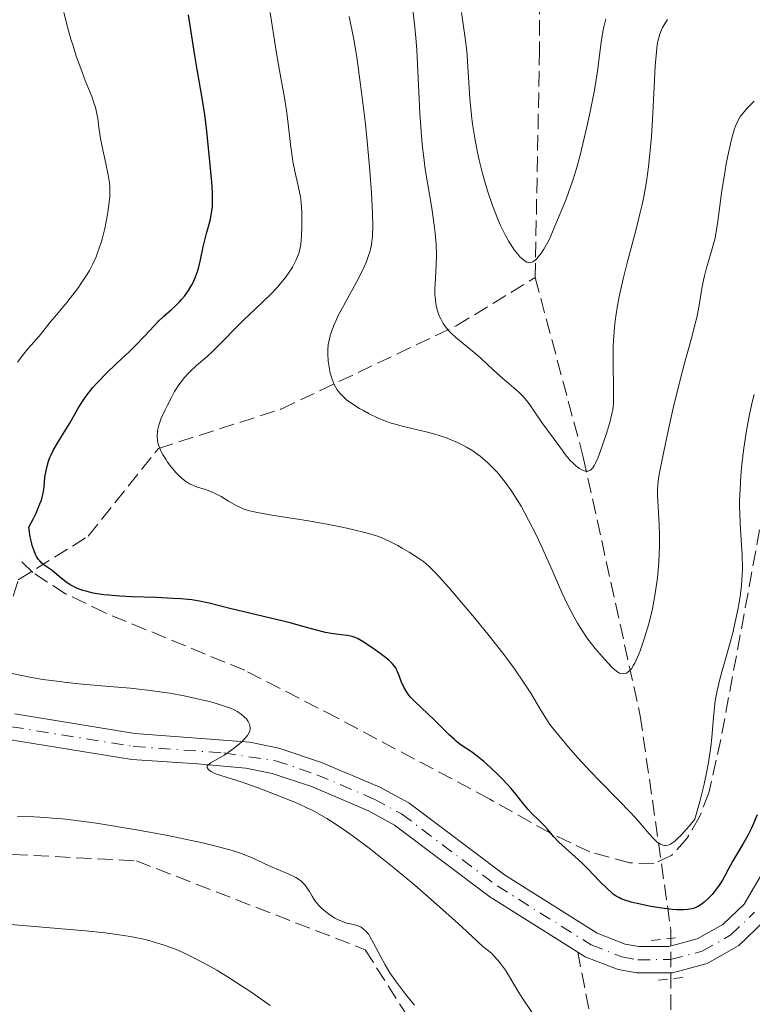
# Model space of a CAD drawing. Units: metres. Extents: x 654580 to 658030, y 4757937 to 4760326.
# Drawn here: x 654648 to 654731, y 4759112 to 4759225 of the extents above; entities that cross this region are included whole.
import ezdxf

# ---------------------------------------------------------------- set-up
doc = ezdxf.new("R2010")
doc.units = ezdxf.units.M
doc.header["$MEASUREMENT"] = 0
for name, pattern in [('DGN Style 2', [1.7399219301090239, 1.043953158065414, -0.6959687720436097]), ('DGN Style 3', [2.435890702152634, 1.739921930109024, -0.6959687720436097]), ('DGN Style 4', [2.7856150101045474, 1.391937544087219, -0.6959687720436097, 0.001739921930109024, -0.6959687720436097])]:
    doc.linetypes.add(name, pattern=pattern)
for name, color, linetype, lineweight in [('Barranco lineal', 142, 'DGN Style 3', 13), ('Curva de nivel directora', 30, 'Continuous', 30), ('Curva de nivel intermedia', 30, 'Continuous', 0), ('Eje pista sin pavimentar', 7, 'DGN Style 4', 0), ('Línea de pista sin pavimentar', 7, 'Continuous', 0), ('Pista sin pavimentar', 9, 'Continuous', 0), ('Pontón-alcantarilla (pasos de agua)', 1, 'DGN Style 2', 0), ('Senda', 7, 'DGN Style 3', 0), ('Zona arbolada', 92, 'DGN Style 3', 0)]:
    doc.layers.add(name, color=color, linetype=linetype, lineweight=lineweight)

msp = doc.modelspace()

# ---------------------------------------------------------------- linework, layer by layer
at = {"layer": 'Barranco lineal', "color": 142, "linetype": 'DGN Style 3', "lineweight": 13}
for points in [[(654707.1900000004, 4759283.449999999, 1039.100000000006), (654707.4100000003, 4759266.109999999, 1042.649999999994), (654706.9100000003, 4759239.109999999, 1048.059999999998), (654706.9100000003, 4759221.109999999, 1050.839999999997), (654706.4100000003, 4759195.109999999, 1055.809999999998)], [(654640.7100000001, 4759149.67, 1080.619999999995), (654645.4100000003, 4759154.109999999, 1078.979999999996), (654647.4100000003, 4759160.609999999, 1076.429999999993), (654655.4100000003, 4759165.609999999, 1074.300000000003), (654663.4100000003, 4759175.609999999, 1070.070000000007), (654677.4100000003, 4759180.109999999, 1067.229999999996), (654697.4100000003, 4759189.609999999, 1059.559999999998), (654706.4100000003, 4759195.109999999, 1055.809999999998)], [(654706.4100000003, 4759195.109999999, 1055.809999999998), (654711.9100000003, 4759174.609999999, 1060), (654718.4100000003, 4759145.109999999, 1067.350000000006), (654721.9100000003, 4759120.609999999, 1075), (654721.9100000003, 4759094.609999999, 1078.190000000002), (654723.9100000003, 4759079.609999999, 1080), (654726.4100000003, 4759067.109999999, 1080), (654730.4100000003, 4759061.609999999, 1080), (654730.4100000003, 4759055.109999999, 1080.809999999998), (654727.9100000003, 4759045.109999999, 1085), (654728.9100000003, 4759032.109999999, 1086.970000000001), (654729.4100000003, 4759007.109999999, 1090.839999999997)]]:
    msp.add_polyline3d(points, dxfattribs=at)
at = {"layer": 'Curva de nivel directora', "color": 30, "linetype": 'Continuous', "lineweight": 30, "elevation": 1075, "flags": 128}
for points in [[(654668.3800000005, 4759215.830000001), (654667.8399999996, 4759218.869999999), (654667.5800000003, 4759220.449999999), (654666.8499999995, 4759225.120000001)], [(654686.1500000001, 4759153.91), (654685.769999998, 4759154.08), (654685.5199999999, 4759154.150000001), (654684.9900000001, 4759154.260000001), (654684.2699999983, 4759154.350000001), (654683.1199999994, 4759154.490000002), (654682.48, 4759154.600000001), (654681.4400000006, 4759154.869999999), (654679.6399999991, 4759155.390000002), (654678.4399999988, 4759155.710000002), (654671.55, 4759157.360000002), (654669.2199999987, 4759157.970000002), (654668.0799999988, 4759158.199999999), (654667.2299999995, 4759158.330000001), (654666.76, 4759158.380000001), (654665.98, 4759158.449999999), (654665.1100000005, 4759158.500000001), (654663.1500000001, 4759158.590000001), (654660.3600000007, 4759158.690000001), (654658.9999999994, 4759158.760000001), (654657.75, 4759158.860000002), (654657.1800000002, 4759158.920000001), (654656.4099999989, 4759159.030000002), (654655.9500000007, 4759159.109999999), (654655.1300000005, 4759159.310000001), (654654.7799999994, 4759159.42), (654654.1600000003, 4759159.65), (654653.6399999994, 4759159.890000002), (654653.3499999989, 4759160.060000001), (654652.8399999993, 4759160.41), (654652.1199999995, 4759160.970000001), (654651.2699999979, 4759161.670000001), (654650.8099999998, 4759162.000000001), (654650.3400000003, 4759162.320000002), (654650.0999999989, 4759162.52), (654649.86, 4759162.779999999), (654649.7399999991, 4759162.930000002), (654649.5, 4759163.300000003), (654649.3899999983, 4759163.53), (654649.2199999985, 4759163.920000002), (654649.0099999983, 4759164.540000001), (654648.9099999999, 4759164.910000003), (654648.7800000003, 4759165.54), (654648.5999999992, 4759166.65), (654649.149999999, 4759167.640000001), (654649.4500000008, 4759168.230000001), (654649.6200000006, 4759168.600000001), (654649.8899999988, 4759169.279999999), (654650.0499999998, 4759169.730000001), (654650.2599999999, 4759170.530000002), (654650.3699999994, 4759171.210000004), (654650.4599999988, 4759172.340000002), (654650.5100000004, 4759172.730000001), (654650.66, 4759173.460000001), (654650.8599999989, 4759174.150000002), (654651.0299999989, 4759174.59), (654651.1600000006, 4759174.890000002), (654651.4400000002, 4759175.460000002), (654651.9999999988, 4759176.420000001), (654652.8399999993, 4759177.770000001), (654653.2799999996, 4759178.500000002), (654654.2099999995, 4759180.140000002), (654654.7900000006, 4759181.060000001), (654655.2499999988, 4759181.710000001), (654655.5100000004, 4759182.04), (654655.9399999996, 4759182.560000001), (654656.42, 4759183.100000001), (654657.4900000007, 4759184.210000004), (654658.6299999985, 4759185.310000002), (654660.0999999992, 4759186.690000001), (654660.7400000007, 4759187.310000001), (654661.8699999994, 4759188.460000002), (654662.9199999999, 4759189.600000001), (654663.3600000005, 4759190.070000002), (654664.0399999998, 4759190.710000002), (654664.9200000004, 4759191.49), (654665.3299999996, 4759191.860000002), (654665.8300000002, 4759192.350000001), (654666.0499999992, 4759192.600000001), (654666.38, 4759192.99), (654666.8299999993, 4759193.630000002), (654667.2199999982, 4759194.290000001), (654667.3999999993, 4759194.640000001), (654667.6600000008, 4759195.210000002), (654667.8799999999, 4759195.820000002), (654667.9800000006, 4759196.140000002), (654668.2199999996, 4759197.160000001), (654668.5100000001, 4759198.609999999), (654668.6899999991, 4759199.369999999), (654668.9100000003, 4759200.140000001), (654669.2199999987, 4759201.220000003), (654669.3599999995, 4759201.800000001), (654669.5199999983, 4759202.720000002), (654669.5699999996, 4759203.220000001), (654669.5899999997, 4759203.740000002), (654669.5699999996, 4759204.840000001), (654669.4899999992, 4759206.000000001), (654669.259999999, 4759208.350000001), (654668.9500000004, 4759211.83), (654668.7200000002, 4759213.720000002), (654668.3800000005, 4759215.830000001)], [(654731.769999998, 4759133.810000001), (654731.0899999985, 4759132.289999999), (654730.7199999997, 4759131.529999999), (654730.1299999997, 4759130.460000001), (654729.3299999994, 4759129.130000001), (654728.9499999996, 4759128.490000002), (654728.4399999998, 4759127.560000001), (654727.7800000005, 4759126.350000001), (654727.4199999983, 4759125.78), (654726.8799999997, 4759125.050000002), (654726.599999998, 4759124.710000002), (654726.150000001, 4759124.24), (654725.6900000006, 4759123.82), (654725.4600000003, 4759123.640000002), (654725.0400000003, 4759123.370000001), (654724.8199999989, 4759123.260000002), (654724.4700000002, 4759123.12), (654724.0599999989, 4759123.02), (654723.8299999987, 4759122.990000002), (654723.3300000002, 4759122.95), (654723.0499999986, 4759122.95), (654722.5799999991, 4759122.960000002), (654722.0499999995, 4759123.010000001), (654720.8699999994, 4759123.150000001), (654719.6199999999, 4759123.350000001), (654718.0499999984, 4759123.680000002), (654717.369999999, 4759123.850000001), (654716.5499999986, 4759124.100000001), (654716.2200000001, 4759124.230000001), (654716.019999999, 4759124.33), (654715.6599999992, 4759124.530000002), (654715.3300000007, 4759124.760000001), (654715.1099999992, 4759124.930000001), (654714.6599999999, 4759125.350000001), (654713.7699999983, 4759126.25), (654712.4200000003, 4759127.640000002), (654711.7299999996, 4759128.320000002), (654709.0999999989, 4759130.7), (654708.4999999999, 4759131.340000002), (654707.8099999991, 4759132.160000003), (654707.4600000004, 4759132.560000001), (654706.8500000002, 4759133.160000001), (654705.9999999986, 4759133.99), (654705.5999999985, 4759134.420000002), (654705.0499999986, 4759135.100000001), (654704.2199999995, 4759136.16), (654703.6600000006, 4759136.810000001), (654702.7199999996, 4759137.83), (654702.1799999987, 4759138.369999999), (654701.3600000006, 4759139.16), (654700.5400000003, 4759139.890000001), (654700.1600000004, 4759140.210000001), (654699.8000000005, 4759140.500000001), (654699.1399999988, 4759140.980000001), (654697.980000001, 4759141.770000001), (654697.4299999991, 4759142.190000001), (654697.1499999996, 4759142.430000001), (654696.5899999985, 4759142.950000001), (654694.8899999999, 4759144.650000002), (654692.6700000003, 4759146.740000002), (654692.1999999986, 4759147.230000001), (654692.0099999986, 4759147.460000002), (654691.7499999994, 4759147.810000001), (654691.4199999986, 4759148.36), (654691.1599999992, 4759148.960000001), (654690.8499999986, 4759149.770000001), (654690.6999999988, 4759150.140000002), (654690.4899999987, 4759150.57), (654690.3500000001, 4759150.780000002), (654690.0899999986, 4759151.090000002), (654689.74, 4759151.430000002), (654689.5199999987, 4759151.619999999), (654688.6899999994, 4759152.27), (654688.05, 4759152.720000001), (654686.8399999987, 4759153.520000001), (654686.1500000001, 4759153.91)]]:
    msp.add_lwpolyline(points, dxfattribs=at)
at = {"layer": 'Curva de nivel intermedia', "color": 30, "linetype": 'Continuous', "lineweight": 0, "flags": 128}
for points, elevation in [([(654695.110000001, 4759198.819999999), (654695.0799999997, 4759199.359999998), (654695.0000000015, 4759200.199999998), (654694.900000001, 4759201.100000001), (654694.6000000014, 4759203.039999999), (654694.1100000021, 4759205.930000001), (654693.8700000006, 4759207.489999999), (654693.6500000014, 4759209.119999999), (654693.5500000009, 4759209.959999999), (654693.4200000013, 4759211.249999999), (654693.2300000013, 4759213.88), (654692.8899999993, 4759221.079999999), (654692.8300000011, 4759222.039999999), (654692.6900000004, 4759223.71), (654692.2300000021, 4759227.760000001)], 1060), ([(654657.75, 4759203.399999999), (654657.8500000006, 4759204.369999999), (654657.8799999997, 4759204.77), (654657.8700000007, 4759205.480000001), (654657.8300000004, 4759205.920000001), (654657.6800000007, 4759206.850000001), (654657.4000000014, 4759208.130000001), (654656.9800000011, 4759210.039999997), (654656.8, 4759210.980000001), (654656.6200000013, 4759212.239999999), (654656.4800000006, 4759213.279999998), (654656.3900000011, 4759213.789999999), (654656.2100000001, 4759214.550000001), (654656.0900000016, 4759214.949999998), (654655.800000001, 4759215.769999999), (654655.0600000012, 4759217.609999998), (654654.650000002, 4759218.659999998), (654654.0400000019, 4759220.390000001), (654653.6600000019, 4759221.569999999), (654653.4299999994, 4759222.329999999), (654653.0400000005, 4759223.679999999), (654652.8400000016, 4759224.49), (654652.6200000002, 4759225.349999999)], 1080), ([(654696.5500000005, 4759159.739999999), (654695.0700000008, 4759161.390000002), (654694.350000001, 4759162.109999998), (654693.940000002, 4759162.48), (654693.6700000016, 4759162.699999998), (654693.1100000006, 4759163.099999999), (654692.0199999998, 4759163.789999999), (654691.2400000021, 4759164.25), (654690.7200000011, 4759164.539999999), (654689.750000001, 4759165.039999999), (654688.8400000014, 4759165.439999999), (654688.2900000014, 4759165.640000001), (654687.1200000002, 4759165.980000001), (654685.5700000012, 4759166.38), (654684.560000001, 4759166.609999998), (654682.6600000011, 4759166.98), (654680.3200000009, 4759167.380000002), (654677.0900000011, 4759167.890000002), (654675.7099999997, 4759168.119999999), (654674.3399999995, 4759168.369999999), (654673.820000001, 4759168.499999999), (654673.1600000015, 4759168.699999998), (654672.870000001, 4759168.820000002), (654672.300000001, 4759169.09), (654671.4100000014, 4759169.61), (654670.5599999998, 4759170.119999999), (654670.1200000017, 4759170.359999998), (654669.4500000011, 4759170.67), (654668.7699999994, 4759170.92), (654667.870000001, 4759171.21), (654667.4200000016, 4759171.38), (654666.9600000011, 4759171.59), (654666.74, 4759171.720000001), (654666.4000000001, 4759171.939999999), (654666.0700000017, 4759172.209999999), (654665.8500000003, 4759172.41), (654665.4200000011, 4759172.849999999), (654664.8199999998, 4759173.57), (654664.4600000001, 4759174.060000001), (654664.2499999999, 4759174.38), (654663.880000001, 4759174.980000001), (654663.7200000002, 4759175.279999998), (654663.480000001, 4759175.810000001), (654663.3500000014, 4759176.26), (654663.2999999999, 4759176.529999998), (654663.270000001, 4759177.029999998), (654663.3100000012, 4759177.539999999), (654663.3600000005, 4759177.810000001), (654663.4600000009, 4759178.26), (654663.7400000002, 4759179.060000001), (654664.1700000018, 4759180.029999998), (654664.4000000019, 4759180.490000002), (654664.8900000014, 4759181.430000001), (654665.2600000004, 4759182.100000001), (654665.7499999999, 4759182.88), (654666, 4759183.230000001), (654666.38, 4759183.720000001), (654666.8000000003, 4759184.179999999), (654667.0199999993, 4759184.4), (654667.7700000004, 4759185.07), (654668.9400000017, 4759186.079999999), (654669.600000001, 4759186.689999999), (654670.6900000017, 4759187.769999999), (654672.2899999998, 4759189.430000001), (654673.1500000004, 4759190.289999997), (654674.4900000015, 4759191.56), (654676.2200000016, 4759193.199999998), (654676.9800000016, 4759194), (654677.3200000012, 4759194.389999999), (654677.9200000003, 4759195.140000001), (654678.420000001, 4759195.86), (654678.7000000003, 4759196.32), (654678.8700000002, 4759196.609999998), (654679.1400000006, 4759197.149999999), (654679.370000001, 4759197.699999999), (654679.4600000003, 4759197.970000001), (654679.5900000001, 4759198.52), (654679.6500000004, 4759198.909999998), (654679.7300000008, 4759199.82), (654679.7799999999, 4759200.970000001), (654679.7900000011, 4759201.609999998), (654679.7799999999, 4759202.599999999), (654679.7100000007, 4759203.59), (654679.6600000014, 4759204.069999999), (654679.5900000001, 4759204.529999998), (654679.4100000011, 4759205.410000001), (654678.9800000021, 4759207.269999999), (654678.7600000007, 4759208.359999999), (654678.6700000013, 4759208.980000001), (654678.4900000002, 4759210.300000002), (654678.1900000008, 4759212.99), (654678.040000001, 4759214.180000001), (654677.8100000008, 4759215.63), (654677.4400000019, 4759217.51), (654677.2200000007, 4759218.739999999), (654676.8200000006, 4759221.180000001), (654676.15, 4759225.369999999)], 1070), ([(654714.4800000011, 4759224.66), (654714.2500000009, 4759223.719999999), (654714.1400000014, 4759223.149999999), (654713.9600000003, 4759222), (654713.5300000012, 4759218.67), (654713.1800000003, 4759216.52), (654712.7000000019, 4759214.05), (654712.3200000019, 4759212.329999999), (654711.5500000007, 4759209.09), (654711.2200000001, 4759207.82), (654711.03, 4759207.179999999), (654710.6900000003, 4759206.109999998), (654710.2300000021, 4759204.83), (654709.9400000015, 4759204.079999999), (654708.7800000014, 4759201.24), (654708.0100000004, 4759199.409999999), (654707.3900000011, 4759198.359999998), (654707.1200000007, 4759197.95), (654706.7600000009, 4759197.469999999), (654706.5500000007, 4759197.230000001), (654706.4099999999, 4759197.099999998), (654706.1600000019, 4759196.92), (654706.0400000011, 4759196.859999999), (654705.820000002, 4759196.81), (654705.6000000008, 4759196.84), (654705.4600000001, 4759196.890000001), (654705.1600000004, 4759197.069999999), (654704.8499999997, 4759197.34), (654704.6799999998, 4759197.500000001), (654704.4299999995, 4759197.78), (654704.0300000017, 4759198.289999999), (654703.6200000005, 4759198.890000001), (654703.4100000003, 4759199.230000001), (654702.99, 4759199.98), (654702.7799999999, 4759200.390000001), (654702.4600000003, 4759201.060000001), (654702.1500000019, 4759201.779999998), (654701.5500000007, 4759203.34), (654700.9800000007, 4759205.029999998), (654700.6299999997, 4759206.2), (654700.4100000006, 4759206.98), (654700.0199999996, 4759208.529999999), (654699.8400000007, 4759209.380000001), (654699.5200000011, 4759211.029999998), (654699.2700000008, 4759212.609999998), (654699.1400000011, 4759213.619999998), (654698.9400000023, 4759215.539999999), (654698.6000000001, 4759220.980000001), (654698.4400000015, 4759222.420000001), (654698.170000001, 4759224.32), (654698.0200000012, 4759225.369999999)], 1055), ([(654687.8400000001, 4759199.859999998), (654687.8800000002, 4759201.01), (654687.8600000001, 4759202.390000002), (654687.8199999998, 4759203.24), (654687.7400000016, 4759204.77), (654687.5000000002, 4759207.749999999), (654687.1800000007, 4759211.109999998), (654686.9900000007, 4759212.939999999), (654686.670000001, 4759215.680000001), (654686.3400000002, 4759218.259999999), (654686.1800000014, 4759219.430000001), (654686.0200000005, 4759220.489999999), (654685.7099999998, 4759222.289999999), (654685.1900000013, 4759224.91)], 1065), ([(654721.5300000008, 4759224.58), (654721.2000000001, 4759224.09), (654720.9600000009, 4759223.65), (654720.8400000002, 4759223.38), (654720.6400000014, 4759222.880000001), (654720.4300000012, 4759222.109999999), (654720.3500000007, 4759221.679999999), (654720.2500000001, 4759220.890000001), (654720.1200000005, 4759219.24), (654719.9999999999, 4759216.88), (654719.8000000009, 4759213.119999997), (654719.6800000002, 4759211.229999999), (654719.4800000011, 4759208.869999998), (654719.3499999995, 4759207.749999999), (654719.1100000002, 4759206.07), (654718.7999999995, 4759204.349999999), (654718.6100000017, 4759203.46), (654718.4000000017, 4759202.55), (654717.9299999999, 4759200.65), (654716.9100000008, 4759196.800000001), (654716.4500000003, 4759194.98), (654716.1100000006, 4759193.460000002), (654715.9600000008, 4759192.739999999), (654715.7700000008, 4759191.689999999), (654715.5499999997, 4759190.17), (654715.4700000014, 4759189.430000001), (654715.3600000017, 4759187.960000001), (654715.3300000007, 4759187.220000001), (654715.3100000004, 4759185.769999998), (654715.3700000007, 4759182.029999998), (654715.3600000017, 4759181.13), (654715.3399999995, 4759180.739999999), (654715.2600000012, 4759180.02), (654715.1800000007, 4759179.55), (654714.9300000004, 4759178.56), (654714.5199999991, 4759177.21), (654713.8799999999, 4759175.34), (654713.5600000003, 4759174.519999999), (654713.3099999998, 4759173.939999999), (654713.1900000013, 4759173.699999998), (654713.0000000015, 4759173.41), (654712.8099999992, 4759173.199999999), (654712.7100000009, 4759173.119999999), (654712.4800000007, 4759173.029999999), (654712.350000001, 4759173.019999999), (654712.150000002, 4759173.039999999), (654711.8700000005, 4759173.119999999), (654711.7200000007, 4759173.189999999), (654711.4800000016, 4759173.329999999), (654711.0999999993, 4759173.600000001), (654710.7000000014, 4759173.96), (654710.4900000013, 4759174.17), (654710.0700000012, 4759174.659999999), (654709.85, 4759174.939999999), (654709.5300000003, 4759175.399999999), (654708.5800000003, 4759176.67), (654707.1699999998, 4759178.59), (654705.7100000003, 4759180.689999999), (654705.2699999999, 4759181.269999999), (654705.0399999997, 4759181.529999998), (654704.5400000013, 4759182.029999998), (654703.9800000002, 4759182.529999999), (654703.1599999999, 4759183.220000001), (654702.7199999996, 4759183.600000001), (654701.6700000013, 4759184.55), (654700.2000000007, 4759185.909999999), (654699.4500000018, 4759186.56), (654697.3500000007, 4759188.289999999), (654696.7699999996, 4759188.810000001), (654696.5199999993, 4759189.080000001), (654696.3000000003, 4759189.34), (654695.9200000003, 4759189.869999999), (654695.6299999997, 4759190.390000001), (654695.4700000009, 4759190.739999999), (654695.2400000007, 4759191.439999999), (654695.0799999997, 4759192.160000001), (654695.0199999994, 4759192.539999999), (654694.9700000002, 4759193.180000001), (654694.9700000002, 4759193.929999999), (654694.9900000005, 4759194.359999998), (654695.110000001, 4759196.479999999), (654695.1400000001, 4759197.82), (654695.110000001, 4759198.819999999)], 1060), ([(654731.4100000004, 4759215.259999999), (654730.5800000011, 4759214.4), (654730.2600000015, 4759214.039999999), (654729.8600000015, 4759213.529999999), (654729.7000000004, 4759213.279999998), (654729.4300000002, 4759212.779999998), (654729.2600000001, 4759212.38), (654729.1600000019, 4759212.09), (654728.9600000007, 4759211.439999999), (654728.820000002, 4759210.869999999), (654728.5200000004, 4759209.56), (654728.2300000021, 4759208.09), (654728.0500000009, 4759207.069999999), (654727.7300000013, 4759205.069999998), (654727.2300000006, 4759201.249999999), (654727.0499999997, 4759200.149999999), (654726.9400000002, 4759199.630000001), (654726.8200000017, 4759199.119999999), (654726.5500000011, 4759198.130000001), (654725.9800000011, 4759196.230000001), (654725.7300000008, 4759195.300000001), (654725.6300000002, 4759194.829999999), (654725.4500000014, 4759193.869999998), (654725.0900000016, 4759191.749999999), (654724.8500000001, 4759190.550000002), (654724.6900000015, 4759189.890000001), (654724.3200000004, 4759188.470000001), (654723.4100000006, 4759185.180000001), (654722.9099999999, 4759183.289999999), (654722.1600000013, 4759180.199999998), (654721.6900000018, 4759178.140000001), (654720.9299999997, 4759174.560000001), (654720.600000001, 4759172.88), (654720.5000000005, 4759172.23), (654720.4000000021, 4759171.389999999), (654720.3700000008, 4759171.009999999), (654720.3700000008, 4759170.260000001), (654720.4400000002, 4759169.009999999)], 1065), ([(654647.3300000018, 4759185.470000001), (654648.0500000016, 4759186.419999998), (654648.4800000007, 4759186.930000001), (654649.2400000007, 4759187.769999999), (654649.9699999993, 4759188.649999999), (654651.0600000002, 4759190.010000001), (654651.7700000008, 4759190.869999999), (654652.9600000001, 4759192.289999999), (654653.6200000016, 4759193.109999998), (654654.280000001, 4759193.989999999), (654654.6100000017, 4759194.460000001), (654655.24, 4759195.42), (654655.5300000005, 4759195.929999999), (654655.9400000017, 4759196.699999998), (654656.2900000004, 4759197.500000001), (654656.5099999994, 4759198.039999999), (654656.8700000015, 4759199.119999999), (654657.0300000003, 4759199.65), (654657.2900000019, 4759200.699999999), (654657.4900000007, 4759201.689999999), (654657.6000000002, 4759202.3), (654657.75, 4759203.399999999)], 1080), ([(654720.4400000002, 4759169.009999999), (654720.5800000009, 4759166.92), (654720.61, 4759165.640000001), (654720.600000001, 4759164.349999999), (654720.5800000009, 4759163.650000001), (654720.5200000006, 4759162.560000001), (654720.3600000018, 4759160.850000001), (654720.1200000005, 4759159.08), (654719.9700000007, 4759158.189999999), (654719.7899999997, 4759157.31), (654719.3800000006, 4759155.600000001), (654718.9100000013, 4759154.02), (654718.5900000016, 4759153.079999999), (654718.3800000015, 4759152.509999999), (654717.9800000014, 4759151.539999999), (654717.7700000014, 4759151.109999999), (654717.6399999994, 4759150.869999998), (654717.3900000014, 4759150.479999999), (654717.2700000006, 4759150.329999999), (654717.0400000004, 4759150.109999998), (654716.8300000003, 4759149.970000001), (654716.7000000007, 4759149.92), (654716.4400000013, 4759149.890000002), (654716.1799999998, 4759149.929999999), (654716.0400000013, 4759149.980000001), (654715.8300000011, 4759150.099999999), (654715.4500000011, 4759150.390000001), (654715.2300000021, 4759150.59), (654714.6900000012, 4759151.140000001), (654713.7800000015, 4759152.16), (654713.2600000007, 4759152.789999999), (654712.4400000004, 4759153.859999998), (654711.6200000001, 4759155.05), (654711.2300000011, 4759155.689999999), (654710.8500000011, 4759156.349999999), (654710.1400000004, 4759157.73), (654709.4600000009, 4759159.189999999), (654708.0700000006, 4759162.350000001), (654707.0500000013, 4759164.609999999), (654706.5100000005, 4759165.75), (654705.67, 4759167.429999999), (654704.8000000005, 4759169.02), (654704.3600000002, 4759169.76), (654703.910000001, 4759170.470000001), (654703.6100000015, 4759170.92), (654703.0000000012, 4759171.76), (654702.6900000006, 4759172.16), (654702.0700000013, 4759172.9), (654701.4299999999, 4759173.57), (654701.0000000007, 4759173.990000002), (654700.7100000002, 4759174.25), (654700.1200000001, 4759174.730000001), (654699.6200000016, 4759175.100000001), (654699.2800000019, 4759175.33), (654698.5900000012, 4759175.75), (654698.2400000002, 4759175.949999999), (654697.5400000009, 4759176.3), (654696.8400000011, 4759176.600000001), (654696.3800000006, 4759176.789999999), (654695.4700000009, 4759177.100000001), (654694.9600000012, 4759177.259999999), (654693.98, 4759177.529999999), (654691.3700000015, 4759178.130000001), (654690.4200000016, 4759178.380000001), (654689.9800000013, 4759178.510000001), (654689.3399999999, 4759178.720000001), (654688.4099999999, 4759179.099999999), (654687.4500000011, 4759179.57), (654686.8000000007, 4759179.930000001), (654686.3800000005, 4759180.17), (654685.5900000014, 4759180.679999999), (654684.8899999995, 4759181.180000001), (654684.5800000011, 4759181.449999999), (654684.1600000008, 4759181.880000001), (654683.7899999998, 4759182.359999999), (654683.6300000012, 4759182.63), (654683.4800000014, 4759182.920000001), (654683.230000001, 4759183.54), (654683.0299999999, 4759184.21), (654682.9299999994, 4759184.670000001), (654682.7800000019, 4759185.569999999), (654682.7300000003, 4759186.430000001), (654682.7300000003, 4759186.850000001), (654682.7900000009, 4759187.480000001), (654682.9200000004, 4759188.140000001), (654683.0099999999, 4759188.48), (654683.1200000015, 4759188.83), (654683.400000001, 4759189.57), (654683.7300000017, 4759190.33), (654683.9800000021, 4759190.849999999), (654684.5200000008, 4759191.899999999), (654685.1700000013, 4759193.07), (654686.0200000005, 4759194.579999999), (654686.4000000006, 4759195.300000001), (654686.89, 4759196.329999999), (654687.1600000005, 4759196.970000001), (654687.3100000003, 4759197.390000001), (654687.5600000008, 4759198.16), (654687.7200000016, 4759198.88), (654687.7800000019, 4759199.250000001), (654687.8400000001, 4759199.859999998)], 1065), ([(654731.4100000004, 4759181.760000001), (654731.1900000013, 4759180.890000001), (654730.8800000006, 4759179.500000001), (654730.730000001, 4759178.710000002), (654730.5000000007, 4759177.429999999), (654730.2000000011, 4759175.369999997), (654729.9800000021, 4759173.439999999), (654729.8900000005, 4759172.46), (654729.800000001, 4759171.009999999), (654729.7499999997, 4759169.599999999), (654729.7499999997, 4759168.92), (654729.7600000009, 4759168.26), (654729.8200000012, 4759166.999999999), (654729.9800000021, 4759164.619999999), (654730.0400000003, 4759163.480000001), (654730.0600000003, 4759161.949999998), (654730.0400000003, 4759161.179999999), (654729.9599999997, 4759159.980000001), (654729.8100000002, 4759158.73), (654729.7000000004, 4759158.069999999), (654729.5799999998, 4759157.399999999), (654729.2900000014, 4759156), (654728.9600000007, 4759154.569999999), (654728.7100000003, 4759153.630000001), (654728.2099999996, 4759151.82), (654727.7200000001, 4759150.13), (654727.49, 4759149.289999997), (654727.1800000014, 4759147.970000001), (654727.0000000005, 4759147.01), (654726.9300000012, 4759146.5), (654726.8300000007, 4759145.680000001), (654726.7300000021, 4759144.48), (654726.5700000012, 4759142.630000001), (654726.4500000007, 4759141.560000001), (654726.2000000002, 4759139.769999998), (654726.0199999991, 4759138.769999999), (654725.7199999996, 4759137.32), (654725.5300000019, 4759136.539999999), (654725.2200000011, 4759135.310000001), (654724.630000001, 4759133.289999999), (654723.9900000019, 4759132.52), (654723.0000000016, 4759131.42), (654722.7500000013, 4759131.17), (654722.3400000001, 4759130.789999999), (654722.0300000015, 4759130.559999999), (654721.8600000017, 4759130.460000001), (654721.5800000001, 4759130.359999998), (654721.3299999997, 4759130.310000001), (654721.2000000001, 4759130.310000001), (654721.0100000001, 4759130.329999999), (654720.8, 4759130.4), (654720.7000000017, 4759130.449999999), (654720.3500000007, 4759130.7), (654720.1500000019, 4759130.87), (654719.9300000005, 4759131.09), (654719.440000001, 4759131.640000001), (654718.1600000003, 4759133.13), (654717.350000001, 4759134.029999998), (654715.9000000005, 4759135.529999998), (654713.7600000014, 4759137.680000001), (654712.7100000009, 4759138.749999999), (654711.2800000004, 4759140.289999999), (654710.430000001, 4759141.25), (654709.0600000008, 4759142.88), (654708.3900000004, 4759143.730000001), (654708.0999999996, 4759144.119999997), (654707.6900000006, 4759144.71), (654707.0500000013, 4759145.74), (654705.9100000014, 4759147.679999999), (654705.0900000011, 4759148.960000001), (654704.0499999997, 4759150.479999999), (654703.4200000014, 4759151.34), (654702.7199999996, 4759152.27), (654701.1600000017, 4759154.240000002), (654699.5099999999, 4759156.259999999), (654698.4400000015, 4759157.539999999), (654696.5500000005, 4759159.739999999)], 1070), ([(654670.9199999997, 4759140.630000001), (654671.8000000003, 4759141.21), (654672.52, 4759141.779999999), (654672.8399999997, 4759142.059999999), (654673.2500000009, 4759142.470000001), (654673.5599999995, 4759142.849999998), (654673.6700000013, 4759143.020000001), (654673.8299999998, 4759143.36), (654673.8800000013, 4759143.579999999), (654673.8900000004, 4759143.720000001), (654673.8600000012, 4759143.99), (654673.820000001, 4759144.149999999), (654673.66, 4759144.449999998), (654673.4500000001, 4759144.75), (654673.2700000011, 4759144.929999999), (654672.870000001, 4759145.289999999), (654672.4000000015, 4759145.600000001), (654672.1300000012, 4759145.749999999), (654671.6500000006, 4759145.959999999), (654670.7300000018, 4759146.289999999), (654669.6600000013, 4759146.61), (654669.0399999999, 4759146.769999999), (654668.0300000019, 4759147.01), (654666.3399999999, 4759147.369999997), (654664.7100000003, 4759147.67), (654663.8400000008, 4759147.810000001), (654662.4700000007, 4759148), (654660.24, 4759148.250000001), (654657.7800000013, 4759148.460000001), (654654.3400000014, 4759148.76), (654652.6400000004, 4759148.930000001), (654651.8100000012, 4759149.039999999), (654650.2199999997, 4759149.259999999), (654648.730000001, 4759149.520000001), (654647.8100000002, 4759149.690000001), (654646.1800000007, 4759150.039999999)], 1080), ([(654706.020000001, 4759111.27), (654704.9200000013, 4759112.91), (654704.3400000001, 4759113.849999999), (654703.4900000007, 4759115.3), (654703.0100000004, 4759116.07), (654702.4600000003, 4759116.84), (654702.1500000019, 4759117.220000001), (654701.7000000004, 4759117.720000001), (654701.4600000011, 4759117.959999999), (654701.0800000012, 4759118.300000002), (654700.4400000019, 4759118.789999999), (654698.0400000013, 4759121.010000001), (654696.5700000006, 4759122.350000001), (654693.8799999994, 4759124.720000001), (654692.6600000013, 4759125.77), (654690.4700000008, 4759127.609999998), (654688.5700000009, 4759129.130000001), (654687.4500000011, 4759130), (654685.5300000011, 4759131.429999999), (654684.6200000013, 4759132.079999999), (654683.0700000002, 4759133.119999998), (654682.6200000008, 4759133.4), (654681.7699999993, 4759133.890000001), (654680.9700000013, 4759134.320000002), (654680.4400000017, 4759134.58), (654679.3200000017, 4759135.079999999), (654677.1700000014, 4759135.960000002), (654675.6700000018, 4759136.55), (654674.7000000017, 4759136.909999999), (654672.9800000006, 4759137.529999998), (654669.9400000006, 4759138.489999999), (654669.4300000012, 4759138.730000001), (654669.2300000021, 4759138.859999998), (654669.0800000001, 4759138.999999999), (654668.9600000017, 4759139.210000002), (654668.9900000007, 4759139.399999999), (654669.0800000001, 4759139.52), (654669.3799999997, 4759139.75), (654670.9199999997, 4759140.630000001)], 1080), ([(654692.6400000012, 4759112.099999999), (654691.6199999996, 4759113.33), (654691.1400000014, 4759113.939999999), (654690.4599999996, 4759114.859999999), (654689.8400000005, 4759115.779999998), (654689.5499999999, 4759116.24), (654689.2800000017, 4759116.699999998), (654688.780000001, 4759117.609999998), (654687.9400000006, 4759119.229999999), (654687.5800000008, 4759119.859999999), (654687.4100000008, 4759120.13), (654687.0800000001, 4759120.539999999), (654686.7600000005, 4759120.829999999), (654686.5400000013, 4759120.970000001), (654686.3899999994, 4759121.050000001), (654686.0800000009, 4759121.16), (654685.4999999999, 4759121.31), (654684.9200000009, 4759121.449999998), (654684.6100000001, 4759121.539999999), (654684.1000000006, 4759121.739999999), (654683.5599999997, 4759122.019999999), (654683.3200000006, 4759122.159999999), (654682.8300000011, 4759122.49), (654682.48, 4759122.759999998), (654681.9900000005, 4759123.189999999), (654681.7699999993, 4759123.42), (654681.5800000015, 4759123.640000002), (654681.2400000017, 4759124.079999999), (654680.9600000001, 4759124.52), (654680.6400000005, 4759125.060000001), (654680.4800000017, 4759125.310000001), (654680.1599999999, 4759125.77), (654679.9800000011, 4759125.970000001), (654679.6700000004, 4759126.259999999), (654679.3000000016, 4759126.520000001), (654679.0800000003, 4759126.649999999), (654678.3000000003, 4759127.029999999), (654677.0300000008, 4759127.57), (654676.3199999998, 4759127.880000002), (654675.5700000012, 4759128.230000001), (654674.4600000002, 4759128.739999999), (654673.8400000011, 4759128.999999999), (654672.7800000015, 4759129.41), (654672.1900000015, 4759129.609999999), (654671.5600000012, 4759129.810000001), (654670.1200000017, 4759130.199999999), (654668.4499999998, 4759130.609999998), (654667.2000000003, 4759130.880000001), (654664.3000000013, 4759131.470000001), (654660.8900000004, 4759132.099999999), (654659.0800000001, 4759132.41), (654656.3399999996, 4759132.84), (654653.6999999998, 4759133.199999999), (654652.4700000006, 4759133.34), (654651.3000000014, 4759133.439999998), (654650.5700000006, 4759133.500000001), (654649.1900000015, 4759133.57), (654647.3300000018, 4759133.609999998)], 1085), ([(654676.1600000013, 4759112.029999999), (654673.8299999998, 4759113.67), (654673.0099999995, 4759114.230000001), (654671.4900000019, 4759115.220000002), (654670.0900000005, 4759116.07), (654669.2099999997, 4759116.569999999), (654667.54, 4759117.460000001), (654666.4800000006, 4759117.970000001), (654665.9599999998, 4759118.199999998), (654665.1700000009, 4759118.529999999), (654663.9700000006, 4759118.970000001), (654662.7099999998, 4759119.350000001), (654662.0500000005, 4759119.52), (654661.370000001, 4759119.679999998), (654659.9400000004, 4759119.96), (654658.4000000004, 4759120.199999999), (654657.3299999998, 4759120.34), (654655.0700000002, 4759120.579999999), (654646.5499999995, 4759121.300000001)], 1090)]:
    msp.add_lwpolyline(points, dxfattribs=dict(at, elevation=elevation))
at = {"layer": 'Eje pista sin pavimentar', "color": 7, "linetype": 'DGN Style 4', "lineweight": 0}
msp.add_polyline3d([(654646.6499999978, 4759143.86, 1080.649999999994), (654660.5399999997, 4759141.609999999, 1080.649999999994), (654670.8599999994, 4759140.87, 1079.710000000007), (654676.7800000003, 4759139.980000001, 1078.830000000002), (654681.5100000022, 4759138.380000004, 1078.869999999995), (654688.0199999989, 4759135.61, 1078.270000000004), (654691.1700000004, 4759133.9, 1077.919999999998), (654702.0699999991, 4759125.7, 1077.009999999995), (654712.8000000003, 4759118.960000001, 1076.100000000006), (654716.2899999993, 4759117.600000001, 1075.619999999995), (654718.129999999, 4759117.26, 1075.419999999998), (654721.8700000006, 4759117.290000001, 1075.130000000005), (654725.4899999973, 4759118.25, 1074.990000000005), (654728.7500000005, 4759120.09, 1075.009999999995), (654731.4400000017, 4759122.680000001, 1075.190000000003)], dxfattribs=at)
at = {"layer": 'Línea de pista sin pavimentar', "color": 7, "linetype": 'Continuous', "lineweight": 0}
for points in [[(654711.2699999993, 4759118.140000001, 1076.169999999998), (654712.1200000008, 4759117.61, 1076.100000000006), (654715.8799999983, 4759116.150000001, 1075.619999999995), (654717.9999999994, 4759115.76, 1075.419999999998), (654722.0699999996, 4759115.790000001, 1075.130000000005), (654726.0599999971, 4759116.850000001, 1074.990000000005), (654729.6499999991, 4759118.880000004, 1075.009999999995), (654732.6299999986, 4759121.740000002, 1075.190000000003), (654735.3399999999, 4759126.33, 1075.220000000001), (654737.6199999996, 4759132.250000001, 1074.820000000007), (654739.7499999999, 4759139.540000002, 1074.279999999999), (654745.120000001, 4759166.850000001, 1074.279999999999), (654747.3000000003, 4759175.740000002, 1074.279999999999), (654749.2699999996, 4759182.260000001, 1074.279999999999), (654750.6399999997, 4759185.33, 1074.279999999999)], [(654732.6399999997, 4759127.650000001, 1075.220000000001), (654730.2500000005, 4759123.619999999, 1075.190000000003), (654727.8500000021, 4759121.300000001, 1075.009999999995), (654724.9200000018, 4759119.650000001, 1074.990000000005), (654721.6700000018, 4759118.790000001, 1075.130000000005), (654718.2600000009, 4759118.76, 1075.419999999998), (654716.6999999986, 4759119.050000003, 1075.619999999995), (654713.4799999997, 4759120.310000001, 1076.100000000006), (654702.9200000007, 4759126.940000001, 1077.009999999995), (654691.9799999995, 4759135.17, 1077.919999999998), (654688.6700000014, 4759136.960000001, 1078.270000000004), (654682.0399999997, 4759139.779999999, 1078.869999999995), (654677.1700000014, 4759141.430000001, 1078.830000000002), (654673.8399999988, 4759142.100000001, 1079.339999999997), (654660.7099999995, 4759143.100000001, 1080.649999999994), (654647.0199999989, 4759145.32, 1080.649999999994)], [(654646.2800000013, 4759142.400000001, 1080.649999999994), (654660.3699999996, 4759140.119999999, 1080.649999999994), (654667.8799999976, 4759139.640000001, 1080.080000000002), (654673.3999999985, 4759139.12, 1079.339999999997), (654676.3899999993, 4759138.529999999, 1078.830000000002), (654680.9800000002, 4759136.980000001, 1078.869999999995), (654687.3700000006, 4759134.260000001, 1078.270000000004), (654690.359999999, 4759132.630000001, 1077.919999999998), (654701.2199999976, 4759124.460000002, 1077.009999999995), (654711.2699999993, 4759118.140000001, 1076.169999999998)]]:
    msp.add_polyline3d(points, dxfattribs=at)
at = {"layer": 'Pista sin pavimentar', "color": 9, "linetype": 'Continuous', "lineweight": 0}
for points in [[(654647.0199999993, 4759145.319999999, 1080.649999999994), (654660.7099999998, 4759143.100000001, 1080.649999999994), (654673.8399999995, 4759142.099999999, 1079.339999999997), (654677.170000002, 4759141.430000001, 1078.830000000002), (654682.0400000003, 4759139.779999998, 1078.869999999995), (654688.670000002, 4759136.96, 1078.270000000004), (654691.98, 4759135.17, 1077.919999999998), (654702.9200000013, 4759126.939999999, 1077.009999999995), (654713.4800000002, 4759120.310000001, 1076.100000000006), (654716.699999999, 4759119.050000002, 1075.619999999995), (654718.2600000014, 4759118.759999999, 1075.419999999998), (654721.6700000021, 4759118.79, 1075.130000000005), (654724.9200000021, 4759119.65, 1074.990000000005), (654727.8500000024, 4759121.300000001, 1075.009999999995), (654730.2500000009, 4759123.619999998, 1075.190000000002), (654732.6400000004, 4759127.65, 1075.220000000001)], [(654732.6299999991, 4759121.74, 1075.190000000002), (654729.6499999996, 4759118.880000002, 1075.009999999995), (654726.0599999976, 4759116.850000001, 1074.990000000005), (654722.0700000002, 4759115.790000001, 1075.130000000005), (654717.9999999999, 4759115.76, 1075.419999999998), (654715.8799999986, 4759116.15, 1075.619999999995), (654712.1200000013, 4759117.61, 1076.100000000006), (654711.2699999998, 4759118.140000001, 1076.169999999998), (654701.2199999981, 4759124.460000001, 1077.009999999995), (654690.3599999995, 4759132.630000001, 1077.919999999998), (654687.370000001, 4759134.26, 1078.270000000004), (654680.9800000007, 4759136.980000001, 1078.869999999995), (654676.3899999997, 4759138.529999999, 1078.830000000002), (654673.399999999, 4759139.119999999, 1079.339999999997), (654667.879999998, 4759139.640000001, 1080.080000000002), (654660.3700000001, 4759140.119999998, 1080.649999999994), (654646.2800000019, 4759142.4, 1080.649999999994)]]:
    msp.add_polyline3d(points, dxfattribs=at)
at = {"layer": 'Pontón-alcantarilla (pasos de agua)', "color": 1, "linetype": 'DGN Style 2', "lineweight": 0, "elevation": 1075.130000000005, "flags": 128}
for points in [[(654719.6699999999, 4759119.480000001), (654722.8200000003, 4759119.800000001)], [(654720.4900000002, 4759114.930000001), (654723.3700000001, 4759115.25)]]:
    msp.add_lwpolyline(points, dxfattribs=at)
at = {"layer": 'Senda', "color": 7, "linetype": 'DGN Style 3', "lineweight": 0}
msp.add_polyline3d([(654681.91, 4758976.610000002, 1112.380000000005), (654696.4099999998, 4758998.109999999, 1105.169999999998), (654704.4099999995, 4759012.11, 1100.5), (654706.4099999999, 4759029.609999999, 1096.039999999994), (654709.9100000003, 4759060.609999999, 1089.050000000003), (654713.909999999, 4759084.61, 1081.779999999999), (654714.4099999996, 4759102.109999999, 1078.089999999997), (654711.2699999993, 4759118.140000001, 1077.410000000003)], dxfattribs=at)
at = {"layer": 'Zona arbolada', "color": 92, "linetype": 'DGN Style 3', "lineweight": 0}
for points in [[(654606.1600000003, 4759071.140000001, 1111.949999999997), (654603.54, 4759187.16, 1095.639999999999), (654603.1699999999, 4759203.640000001, 1106.229999999996), (654609.4699999997, 4759204.24, 1106.229999999996), (654619.54, 4759201.480000001, 1102.600000000006), (654628.0300000003, 4759188.07, 1102.600000000006), (654623.7100000001, 4759165.600000001, 1106.229999999996), (654618.7800000003, 4759144.300000001, 1109.869999999995), (654627.2800000003, 4759130.310000001, 1106.229999999996), (654660.9000000004, 4759128.550000001, 1106.229999999996), (654687.0099999999, 4759118.41, 1102.600000000006), (654700.3499999996, 4759097.430000001, 1098.960000000006)], [(654603.1699999999, 4759203.640000001, 1106.229999999996), (654609.4699999997, 4759204.24, 1106.229999999996), (654619.54, 4759201.480000001, 1102.600000000006), (654628.0300000003, 4759188.07, 1102.600000000006), (654623.7100000001, 4759165.600000001, 1106.229999999996), (654618.7800000003, 4759144.300000001, 1109.869999999995), (654627.2800000003, 4759130.310000001, 1106.229999999996), (654660.9000000004, 4759128.550000001, 1106.229999999996), (654687.0099999999, 4759118.41, 1102.600000000006), (654700.3499999996, 4759097.430000001, 1098.960000000006)], [(654732.9199999999, 4759171.130000001, 1094.990000000005), (654727.6100000005, 4759142.4, 1094.990000000005), (654726.2300000006, 4759136.310000001, 1094.990000000005), (654725.1600000003, 4759133.58, 1094.990000000005), (654723.7400000002, 4759131.100000001, 1094.990000000005), (654722, 4759129.199999999, 1094.990000000005), (654719.9699999997, 4759128.24, 1094.990000000005), (654717.2199999997, 4759128.32, 1094.880000000005), (654712.6699999999, 4759129.58, 1094.149999999994), (654708.0700000003, 4759131.74, 1093.059999999998), (654701.2300000006, 4759135.609999999, 1091.589999999997), (654692.6399999997, 4759140.17, 1091), (654683.7999999998, 4759144.869999999, 1091.020000000004), (654673.2599999999, 4759150.300000001, 1091.539999999994), (654657.3399999999, 4759156.850000001, 1094.460000000006), (654652.8099999997, 4759159.039999999, 1094.949999999997), (654649.0700000003, 4759161.439999999, 1094.820000000007), (654647.3099999997, 4759163.180000001, 1094.380000000005)], [(654732.9199999999, 4759171.130000001, 1094.990000000005), (654727.6100000005, 4759142.4, 1094.990000000005), (654726.2300000006, 4759136.310000001, 1094.990000000005), (654725.1600000003, 4759133.58, 1094.990000000005), (654723.7400000002, 4759131.100000001, 1094.990000000005), (654722, 4759129.199999999, 1094.990000000005), (654719.9699999997, 4759128.24, 1094.990000000005), (654717.2199999997, 4759128.32, 1094.880000000005), (654712.6699999999, 4759129.58, 1094.149999999994), (654708.0700000003, 4759131.74, 1093.059999999998), (654701.2300000006, 4759135.609999999, 1091.589999999997), (654692.6399999997, 4759140.17, 1091), (654683.7999999998, 4759144.869999999, 1091.020000000004), (654673.2599999999, 4759150.300000001, 1091.539999999994), (654657.3399999999, 4759156.850000001, 1094.460000000006), (654652.8099999997, 4759159.039999999, 1094.949999999997), (654649.0700000003, 4759161.439999999, 1094.820000000007), (654647.3099999997, 4759163.180000001, 1094.380000000005)]]:
    msp.add_polyline3d(points, dxfattribs=at)

doc.saveas('drawing.dxf')
